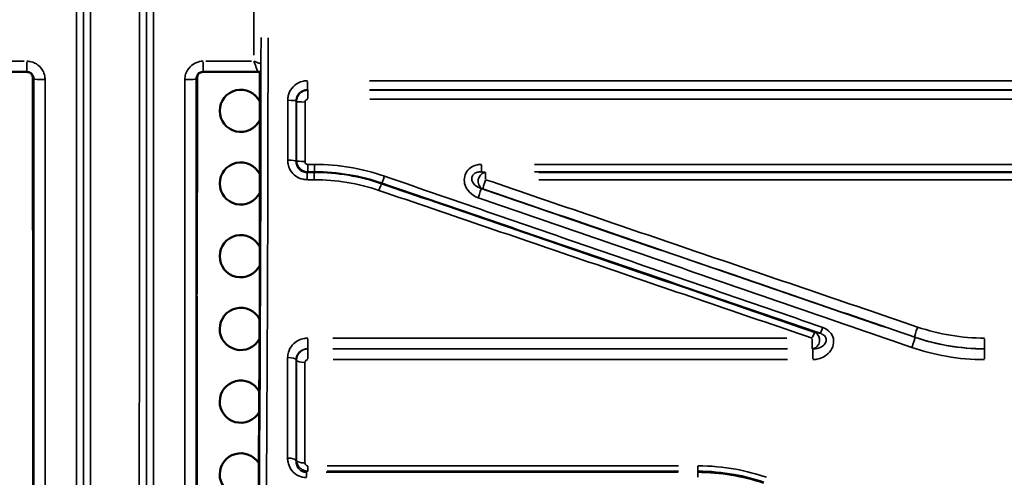
# Model space of a CAD drawing. Units: millimetres. Extents: x 0 to 23189, y 0 to 18412.
# Drawn here: x 7658 to 8357, y 5831 to 6156 of the extents above; entities that cross this region are included whole.
import ezdxf

# ---------------------------------------------------------------- set-up
doc = ezdxf.new("R2010")
doc.units = ezdxf.units.MM
doc.layers.add('MD_Visible', color=7, linetype='Continuous', lineweight=50)
doc.layers.add('MD_Visible Narrow', color=7, linetype='Continuous', lineweight=35)
doc.styles.get("Standard").update_dxf_attribs({"font": 'arial.ttf'})
doc.dimstyles.new('DİLARA 5', dxfattribs={"dimtxt": 250, "dimasz": 100, "dimexe": 0, "dimexo": 100, "dimgap": 50, "dimtad": 2, "dimdec": 0, "dimlfac": 0.1, "dimrnd": 5, "dimtxsty": 'Standard', "dimcen": 0, "dimse1": 1, "dimse2": 1, "dimclrd": 256, "dimadec": 0, "dimazin": 0, "dimtfac": 1, "dimtdec": 0, "dimtix": 1, "dimtmove": 0, "dimatfit": 3, "dimfxl": 1, "dimarcsym": 0})

# ---------------------------------------------------------------- blocks, each defined once
blk = doc.blocks.new('CustomObjectsInViewport14_0')
at = {"layer": 'MD_Visible'}
for p, q in [((7662.62, 6118.85), (7623.57, 6118.85)), ((7787.88, 6118.85), (7826.92, 6118.85)), ((7828.11, 5963.15), (7828.11, 6119))]:
    blk.add_line(p, q, dxfattribs=at)
for centre, start, end in [((7814.65, 6091.25), 26.18692, 333.81308), ((7814.65, 6039.61), 26.18692, 333.81308), ((7814.65, 5987.97), 26.18692, 333.81308), ((7814.65, 5936.32), 26.95361, 332.48946), ((7814.65, 5884.68), 29.14877, 330.15829), ((7814.65, 5833.03), 31.64954, 327.51234)]:
    blk.add_arc(centre, 15, start, end, dxfattribs=at)
blk.add_ellipse((7783.51, 5962.6), major_axis=(0.05, 12.82), ratio=0.017064, start_param=1.570772, end_param=1.813923, dxfattribs=at)
at = {"layer": 'MD_Visible', "extrusion": (0, 0, -1)}
blk.add_ellipse((7820.02, 5963.15), major_axis=(-8.09, 0.03), ratio=0.983363, start_param=3.137409, end_param=3.141606, dxfattribs=at)
at = {"layer": 'MD_Visible'}
for points, knots in [([(7666.15, 6117.39), (7665.97, 6117.58), (7665.77, 6117.75), (7665.34, 6118.05), (7665.12, 6118.19), (7664.65, 6118.43), (7664.41, 6118.53), (7663.91, 6118.69), (7663.66, 6118.75), (7663.14, 6118.83), (7662.88, 6118.85), (7662.62, 6118.85)], [1.020931, 1.020931, 1.020931, 1.020931, 1.22504, 1.22504, 1.429149, 1.429149, 1.633258, 1.633258, 1.837367, 1.837367, 2.041476, 2.041476, 2.041476, 2.041476]), ([(7665.73, 6117.77), (7665.77, 6117.71), (7665.82, 6117.65), (7666.01, 6117.38), (7666.15, 6117.16), (7666.39, 6116.69), (7666.49, 6116.45), (7666.65, 6115.95), (7666.71, 6115.7), (7666.8, 6115.18), (7666.82, 6114.92), (7666.82, 6114.66)], [0.898693, 0.898693, 0.898693, 0.898693, 0.942242, 0.942242, 1.0992794, 1.0992794, 1.2563167, 1.2563167, 1.4133541, 1.4133541, 1.5703915, 1.5703915, 1.5703915, 1.5703915]), ([(7667.2, 5962.6), (7667.16, 5972.74), (7667.12, 5982.88), (7667.05, 6003.15), (7667.02, 6013.29), (7666.96, 6033.56), (7666.94, 6043.7), (7666.89, 6063.97), (7666.87, 6074.11), (7666.84, 6094.38), (7666.83, 6104.52), (7666.82, 6114.66)], [0, 0, 0, 0, 3.040755, 3.040755, 6.081509, 6.081509, 9.122264, 9.122264, 12.163018, 12.163018, 15.203773, 15.203773, 15.203773, 15.203773]), ([(7783.29, 5962.6), (7783.33, 5972.74), (7783.37, 5982.88), (7783.44, 6003.15), (7783.47, 6013.29), (7783.53, 6033.56), (7783.56, 6043.7), (7783.6, 6063.97), (7783.62, 6074.11), (7783.65, 6094.38), (7783.67, 6104.52), (7783.68, 6114.66)], [0, 0, 0, 0, 3.040755, 3.040755, 6.081509, 6.081509, 9.122264, 9.122264, 12.163018, 12.163018, 15.203773, 15.203773, 15.203773, 15.203773]), ([(7783.68, 6114.66), (7783.68, 6114.92), (7783.7, 6115.18), (7783.78, 6115.7), (7783.84, 6115.95), (7784.01, 6116.45), (7784.11, 6116.69), (7784.35, 6117.16), (7784.48, 6117.38), (7784.68, 6117.65), (7784.72, 6117.71), (7784.77, 6117.77)], [0, 0, 0, 0, 0.1570408, 0.1570408, 0.3140816, 0.3140816, 0.4711224, 0.4711224, 0.6281632, 0.6281632, 0.6717161, 0.6717161, 0.6717161, 0.6717161]), ([(7787.88, 6118.85), (7787.62, 6118.85), (7787.36, 6118.83), (7786.84, 6118.75), (7786.58, 6118.69), (7786.09, 6118.53), (7785.84, 6118.43), (7785.38, 6118.19), (7785.15, 6118.05), (7784.73, 6117.75), (7784.53, 6117.58), (7784.35, 6117.39)], [0, 0, 0, 0, 0.204109, 0.204109, 0.408218, 0.408218, 0.612327, 0.612327, 0.816436, 0.816436, 1.020545, 1.020545, 1.020545, 1.020545]), ([(7826.92, 6118.85), (7827.04, 6118.85), (7827.17, 6118.86), (7827.45, 6118.88), (7827.6, 6118.9), (7827.91, 6118.95), (7828.08, 6118.99), (7828.43, 6119.08), (7828.62, 6119.14), (7828.82, 6119.23), (7828.83, 6119.23), (7828.84, 6119.24)], [0.555473774, 0.555473774, 0.555473774, 0.555473774, 0.556520854, 0.556520854, 0.557567934, 0.557567934, 0.558615014, 0.558615014, 0.559662095, 0.559662095, 0.559731516, 0.559731516, 0.559731516, 0.559731516]), ([(7667.21, 5959.52), (7667.21, 5949.49), (7667.21, 5939.5), (7667.2, 5919.63), (7667.2, 5909.75), (7667.2, 5890.09), (7667.2, 5880.32), (7667.19, 5860.9), (7667.19, 5851.25), (7667.18, 5832.09), (7667.18, 5822.58), (7667.17, 5803.7), (7667.17, 5794.34), (7667.17, 5775.78), (7667.16, 5766.57), (7667.15, 5748.34), (7667.15, 5739.31), (7667.14, 5721.43), (7667.14, 5712.59), (7667.13, 5695.09), (7667.13, 5686.43), (7667.12, 5677.88)], [0, 0, 0, 0, 3.0984, 3.0984, 6.1968, 6.1968, 9.2952, 9.2952, 12.3936, 12.3936, 15.492, 15.492, 18.5904, 18.5904, 21.6888, 21.6888, 24.7872, 24.7872, 27.8856, 27.8856, 30.984, 30.984, 30.984, 30.984]), ([(7667.21, 5959.52), (7667.21, 5959.72), (7667.21, 5959.92), (7667.21, 5960.33), (7667.21, 5960.53), (7667.21, 5960.95), (7667.21, 5961.15), (7667.21, 5961.57), (7667.21, 5961.77), (7667.21, 5962.19), (7667.2, 5962.4), (7667.2, 5962.6)], [0, 0, 0, 0, 0.0627713, 0.0627713, 0.1255426, 0.1255426, 0.1883139, 0.1883139, 0.2510852, 0.2510852, 0.3138565, 0.3138565, 0.3138565, 0.3138565]), ([(7783.29, 5959.52), (7783.29, 5949.49), (7783.29, 5939.5), (7783.29, 5919.63), (7783.29, 5909.75), (7783.3, 5890.09), (7783.3, 5880.32), (7783.31, 5860.9), (7783.31, 5851.25), (7783.31, 5832.09), (7783.32, 5822.58), (7783.32, 5803.7), (7783.32, 5794.34), (7783.33, 5775.78), (7783.33, 5766.57), (7783.34, 5748.34), (7783.34, 5739.31), (7783.35, 5721.43), (7783.36, 5712.59), (7783.37, 5695.09), (7783.37, 5686.43), (7783.37, 5677.88)], [0, 0, 0, 0, 3.0984, 3.0984, 6.1968, 6.1968, 9.2952, 9.2952, 12.3936, 12.3936, 15.492, 15.492, 18.5904, 18.5904, 21.6888, 21.6888, 24.7872, 24.7872, 27.8856, 27.8856, 30.984, 30.984, 30.984, 30.984]), ([(7828.11, 5963.11), (7828.07, 5952.21), (7828.02, 5941.37), (7827.91, 5919.79), (7827.85, 5909.06), (7827.73, 5887.73), (7827.66, 5877.14), (7827.53, 5856.1), (7827.46, 5845.65), (7827.31, 5824.93), (7827.23, 5814.65), (7827.06, 5794.27), (7826.98, 5784.18), (7826.8, 5764.18), (7826.71, 5754.28), (7826.52, 5734.68), (7826.42, 5724.99), (7826.21, 5705.84), (7826.11, 5696.37), (7825.89, 5677.68), (7825.78, 5668.46), (7825.67, 5659.36)], [0.239786, 0.239786, 0.239786, 0.239786, 0.2783056, 0.2783056, 0.3168253, 0.3168253, 0.3553449, 0.3553449, 0.3938646, 0.3938646, 0.4323842, 0.4323842, 0.4709038, 0.4709038, 0.5094235, 0.5094235, 0.5479431, 0.5479431, 0.5864628, 0.5864628, 0.6249824, 0.6249824, 0.6249824, 0.6249824])]:
    blk.add_open_spline(points, degree=3, knots=knots, dxfattribs=at)
at = {"layer": 'MD_Visible Narrow'}
for p, q in [((7660.81, 6126.48), (7628.37, 6126.48)), ((7822.13, 6126.48), (7789.68, 6126.48)), ((7662.62, 6118.88), (7662.62, 6125.87)), ((7787.88, 6125.87), (7787.88, 6118.88)), ((7666.82, 6114.66), (7666.82, 6114.66)), ((7783.68, 6114.66), (7783.68, 6114.66)), ((8698.5, 6112.58), (7906, 6112.58)), ((7828.11, 6111.2), (7828.11, 5970.92)), ((7861.97, 6112.12), (7861.97, 6106.28)), ((7862.25, 6105.88), (7862.25, 6099.97)), ((7906, 6106.22), (8698.5, 6106.22)), ((8698.25, 6105.94), (7906.25, 6105.94)), ((7906.25, 6099.5), (8698.25, 6099.5)), ((7862.22, 6048.01), (7862.22, 6052.77)), ((7866.64, 6053.17), (7862.45, 6053.17)), ((7866.87, 6048.01), (7866.87, 6052.77)), ((7985.53, 6048.01), (7985.53, 6052.77)), ((8704.45, 6053.17), (8023.36, 6053.17)), ((7861.72, 6042.78), (7861.72, 6047.42)), ((7866.54, 6047.46), (7861.97, 6047.46)), ((7862.45, 6047.96), (7866.64, 6047.96)), ((7866.79, 6042.73), (7866.79, 6047.41)), ((7988.51, 6047.41), (7988.51, 6042.73)), ((8023.36, 6047.96), (8704.45, 6047.96)), ((8705.07, 6047.46), (8026.23, 6047.46)), ((7861.97, 6042.33), (7866.54, 6042.33)), ((8026.23, 6042.33), (8705.07, 6042.33)), ((7667.2, 5962.6), (7667.2, 5962.6)), ((7783.29, 5962.6), (7783.29, 5962.6)), ((7862.21, 5929.28), (7862.21, 5922.28)), ((8202.55, 5929.79), (7880.12, 5929.79)), ((8220.46, 5922.28), (8220.46, 5929.28)), ((8342.99, 5929.28), (8342.99, 5922.28)), ((7862.27, 5922.08), (7862.27, 5915.01)), ((7880.12, 5922.21), (8202.55, 5922.21)), ((8202.94, 5922.15), (7880.2, 5922.15)), ((8220.87, 5922.08), (8220.87, 5915.01)), ((8342.98, 5922.08), (8342.98, 5915.01)), ((7880.2, 5914.5), (8202.94, 5914.5)), ((7861.35, 5831.04), (7861.35, 5834.43)), ((7862.14, 5835.32), (7862.14, 5838.79)), ((8125.32, 5834.47), (7875.25, 5834.47)), ((8125.48, 5839.1), (7876, 5839.1)), ((7876, 5835.28), (8125.48, 5835.28)), ((8139.21, 5831.04), (8139.21, 5834.43)), ((8139.34, 5835.32), (8139.34, 5838.79))]:
    blk.add_line(p, q, dxfattribs=at)
at = {"layer": 'MD_Visible Narrow', "extrusion": (0, 0, -1)}
for centre, major_axis, ratio, start_param, end_param in [((7808.29, 6168.72), (0, -905), 0.017301, 4.670367, 4.75441), ((7813.29, 6170.67), (0, -900), 0.017455, -1.540301, -0.991391), ((7675.61, 6113.87), (8, 0), 0.061144, 1.648461, 3.046441), ((7774.89, 6113.87), (8, 0), 0.061144, 0.095152, 1.493131), ((7847.94, 6098.24), (6, 0), 0.079502, 4.786546, 6.12148), ((7860.25, 6097.97), (6, 0), 0.079537, 1.644956, 2.979887), ((7847.93, 6055.44), (6, 0), 0.126489, 4.786516, 6.121074), ((7860.25, 6055.93), (6, 0), 0.125534, 1.64493, 2.979492), ((7916.68, 6045.64), (1.95, 5.68), 0.044736, 1.768245, 2.986555), ((7912.76, 6033.81), (1.95, 5.67), 0.049273, 4.922006, 6.128771), ((7672.21, 5959.52), (5, 0), 0.239089, 3.124517, 3.140694), ((8220.46, 5928.19), (1.95, 5.68), 0.089286, 5.02831, 6.134136), ((8228.03, 5938.91), (1.95, 5.68), 0.084683, 1.875072, 2.991964), ((7847.91, 5914.24), (6, 0), 0.281481, 4.786305, 6.118263), ((7860.23, 5914.18), (6, 0), 0.280623, 1.644747, 2.976695), ((7847.88, 5842.45), (6, 0), 0.360279, 4.786115, 6.115799), ((7860.22, 5843.25), (6, 0), 0.358222, 1.644587, 2.974285)]:
    blk.add_ellipse(centre, major_axis=major_axis, ratio=ratio, start_param=start_param, end_param=end_param, dxfattribs=at)
at = {"layer": 'MD_Visible Narrow'}
for centre, major_axis, ratio, start_param, end_param in [((7818.29, 6170.67), (0, 905), 0.017359, 4.132984, 4.681894), ((7988.51, 6041.48), (-1, -5.92), 0.885351, 3.468393, 5.956387), ((7983.33, 6030.4), (-1.95, -5.68), 0.050313, 1.506568, 2.972761), ((7988.51, 6041.48), (-1.95, -5.67), 0.046466, 4.658755, 6.114927), ((7778.29, 5959.52), (-5, 0), 0.239089, 3.124517, 3.140694), ((7813.29, 6170.67), (0, 874), 0.017455, 4.106668, 4.453371), ((8220.46, 5928.19), (0.96, 5.92), 0.878278, 3.463644, 5.961139), ((8295.35, 5936.13), (-1.95, -5.67), 0.086197, 4.552881, 6.109136), ((8291.37, 5924.77), (-1.95, -5.68), 0.090247, 1.4005, 2.966946)]:
    blk.add_ellipse(centre, major_axis=major_axis, ratio=ratio, start_param=start_param, end_param=end_param, dxfattribs=at)
for points, knots in [([(7708.06, 5408.83), (7708.04, 5434.76), (7708.02, 5463.55), (7707.99, 5526.19), (7707.98, 5560.04), (7707.96, 5631.83), (7707.96, 5669.74), (7707.94, 5762.88), (7707.94, 5819.5), (7707.93, 5928.36), (7707.93, 5980.07), (7707.92, 6084.32), (7707.92, 6136.85), (7707.92, 6252.36), (7707.93, 6315.3), (7707.93, 6429.73), (7707.93, 6481.59), (7707.94, 6576.53), (7707.95, 6619.96), (7707.97, 6717.38), (7707.98, 6769.6), (7708.01, 6857.61), (7708.03, 6894.67), (7708.06, 6927.25)], [-177.615768, -177.615768, -177.615768, -177.615768, -163.890792, -163.890792, -150.165816, -150.165816, -136.521987, -136.521987, -118.094885, -118.094885, -102.290756, -102.290756, -86.644133, -86.644133, -67.817012, -67.817012, -51.597408, -51.597408, -36.993348, -36.993348, -17.18231, -17.18231, 0, 0, 0, 0]), ([(7742.43, 6927.25), (7742.46, 6901.22), (7742.47, 6872.34), (7742.5, 6809.53), (7742.51, 6775.6), (7742.53, 6703.48), (7742.54, 6665.3), (7742.55, 6571.94), (7742.56, 6515.4), (7742.57, 6406.59), (7742.57, 6354.84), (7742.57, 6250.15), (7742.57, 6197.22), (7742.57, 6081.58), (7742.57, 6018.91), (7742.57, 5904.64), (7742.56, 5852.67), (7742.55, 5757.84), (7742.55, 5714.59), (7742.53, 5617.37), (7742.52, 5565.21), (7742.48, 5477.73), (7742.46, 5441.07), (7742.43, 5408.83)], [-177.615764, -177.615764, -177.615764, -177.615764, -163.890788, -163.890788, -150.165811, -150.165811, -136.454637, -136.454637, -118.078365, -118.078365, -102.271035, -102.271035, -86.50908, -86.50908, -67.754995, -67.754995, -51.482982, -51.482982, -36.913267, -36.913267, -17.06308, -17.06308, 0, 0, 0, 0]), ([(7702.9, 5419.27), (7702.89, 5445.03), (7702.88, 5473.61), (7702.87, 5535.74), (7702.86, 5569.3), (7702.85, 5658.36), (7702.85, 5716.49), (7702.84, 5829.64), (7702.84, 5883.69), (7702.83, 6000.93), (7702.83, 6064.45), (7702.83, 6183.04), (7702.83, 6238.02), (7702.84, 6350.29), (7702.84, 6407.5), (7702.84, 6518.26), (7702.84, 6571.8), (7702.85, 6658.35), (7702.85, 6692.77), (7702.86, 6777.45), (7702.87, 6825.06), (7702.89, 6884.69), (7702.89, 6901.26), (7702.9, 6916.81)], [-175.916618, -175.916618, -175.916618, -175.916618, -162.279621, -162.279621, -148.642623, -148.642623, -128.23623, -128.23623, -111.052628, -111.052628, -91.884586, -91.884586, -75.440769, -75.440769, -57.883653, -57.883653, -40.326542, -40.326542, -27.924255, -27.924255, -8.200641, -8.200641, 0, 0, 0, 0]), ([(7703.07, 6923.26), (7703.03, 6890.83), (7703.01, 6853.96), (7702.98, 6766.41), (7702.97, 6714.47), (7702.95, 6617.56), (7702.94, 6574.35), (7702.93, 6479.92), (7702.93, 6428.34), (7702.93, 6314.52), (7702.92, 6251.92), (7702.92, 6137.02), (7702.92, 6084.77), (7702.93, 5981.07), (7702.93, 5929.64), (7702.94, 5821.36), (7702.94, 5765.04), (7702.96, 5672.4), (7702.97, 5634.68), (7702.98, 5563.27), (7702.99, 5529.59), (7703.02, 5467.28), (7703.04, 5438.64), (7703.07, 5412.83)], [0, 0, 0, 0, 17.18231, 17.18231, 36.993348, 36.993348, 51.597408, 51.597408, 67.817012, 67.817012, 86.644133, 86.644133, 102.290756, 102.290756, 118.094885, 118.094885, 136.521987, 136.521987, 150.165816, 150.165816, 163.890792, 163.890792, 177.615768, 177.615768, 177.615768, 177.615768]), ([(7747.43, 5412.83), (7747.46, 5444.91), (7747.48, 5481.38), (7747.52, 5568.41), (7747.53, 5620.3), (7747.55, 5717.01), (7747.55, 5760.03), (7747.56, 5854.36), (7747.56, 5906.05), (7747.57, 6019.71), (7747.57, 6082.04), (7747.57, 6197.06), (7747.57, 6249.71), (7747.57, 6353.85), (7747.57, 6405.32), (7747.56, 6513.55), (7747.55, 6569.79), (7747.54, 6662.66), (7747.53, 6700.64), (7747.51, 6772.38), (7747.5, 6806.13), (7747.47, 6868.62), (7747.46, 6897.36), (7747.43, 6923.26)], [0, 0, 0, 0, 17.06308, 17.06308, 36.913267, 36.913267, 51.482982, 51.482982, 67.754995, 67.754995, 86.50908, 86.50908, 102.271035, 102.271035, 118.078365, 118.078365, 136.454637, 136.454637, 150.165811, 150.165811, 163.890788, 163.890788, 177.615764, 177.615764, 177.615764, 177.615764]), ([(7747.6, 6916.81), (7747.61, 6889.22), (7747.62, 6858.44), (7747.63, 6791.27), (7747.64, 6754.88), (7747.65, 6668.21), (7747.65, 6616.67), (7747.66, 6508.41), (7747.66, 6451.71), (7747.66, 6334.16), (7747.66, 6273.26), (7747.66, 6154.71), (7747.66, 6097.11), (7747.66, 5978.02), (7747.66, 5916.68), (7747.65, 5806.72), (7747.65, 5757.53), (7747.65, 5675.87), (7747.64, 5642.31), (7747.63, 5558.29), (7747.63, 5510.61), (7747.61, 5451.11), (7747.6, 5434.69), (7747.6, 5419.27)], [0, 0, 0, 0, 14.547186, 14.547186, 29.094372, 29.094372, 47.107462, 47.107462, 65.120548, 65.120548, 83.503331, 83.503331, 100.725434, 100.725434, 119.595578, 119.595578, 135.829579, 135.829579, 147.95174, 147.95174, 167.756248, 167.756248, 175.916622, 175.916622, 175.916622, 175.916622]), ([(7697.9, 6912.83), (7697.89, 6897.35), (7697.89, 6880.87), (7697.87, 6821.55), (7697.86, 6774.19), (7697.85, 6689.95), (7697.85, 6655.71), (7697.84, 6569.63), (7697.84, 6516.37), (7697.84, 6406.21), (7697.84, 6349.31), (7697.83, 6237.64), (7697.83, 6182.96), (7697.83, 6065.02), (7697.84, 6001.83), (7697.84, 5885.23), (7697.84, 5831.47), (7697.85, 5718.92), (7697.85, 5661.1), (7697.86, 5572.52), (7697.87, 5539.14), (7697.88, 5477.32), (7697.89, 5448.9), (7697.9, 5423.26)], [0, 0, 0, 0, 8.200641, 8.200641, 27.924255, 27.924255, 40.326542, 40.326542, 57.883653, 57.883653, 75.440769, 75.440769, 91.884586, 91.884586, 111.052628, 111.052628, 128.23623, 128.23623, 148.642623, 148.642623, 162.279621, 162.279621, 175.916618, 175.916618, 175.916618, 175.916618]), ([(7752.6, 5423.26), (7752.6, 5438.6), (7752.61, 5454.94), (7752.62, 5514.13), (7752.63, 5561.57), (7752.64, 5645.14), (7752.65, 5678.52), (7752.65, 5759.75), (7752.65, 5808.67), (7752.66, 5918.04), (7752.66, 5979.05), (7752.66, 6097.5), (7752.66, 6154.79), (7752.66, 6272.69), (7752.66, 6333.27), (7752.66, 6450.18), (7752.65, 6506.58), (7752.65, 6614.25), (7752.65, 6665.52), (7752.64, 6751.74), (7752.63, 6787.93), (7752.62, 6854.75), (7752.61, 6885.38), (7752.6, 6912.83)], [-175.916622, -175.916622, -175.916622, -175.916622, -167.756248, -167.756248, -147.95174, -147.95174, -135.829579, -135.829579, -119.595578, -119.595578, -100.725434, -100.725434, -83.503331, -83.503331, -65.120548, -65.120548, -47.107462, -47.107462, -29.094372, -29.094372, -14.547186, -14.547186, 0, 0, 0, 0]), ([(7675.61, 6113.38), (7675.61, 6114.23), (7675.53, 6115.09), (7675.1, 6117.26), (7674.63, 6118.55), (7673.12, 6121.29), (7671.96, 6122.66), (7669.12, 6124.87), (7667.43, 6125.69), (7664.66, 6126.36), (7663.64, 6126.48), (7662.62, 6126.48)], [0, 0, 0, 0, 0.253409, 0.253409, 0.658864, 0.658864, 1.185955, 1.185955, 1.734871, 1.734871, 2.041476, 2.041476, 2.041476, 2.041476]), ([(7787.88, 6126.48), (7786.14, 6126.48), (7784.4, 6126.12), (7781.25, 6124.77), (7779.83, 6123.81), (7777.19, 6121.11), (7776.08, 6119.26), (7775.08, 6116.01), (7774.89, 6114.69), (7774.89, 6113.38)], [0, 0, 0, 0, 0.5228, 0.5228, 1.026056, 1.026056, 1.65093, 1.65093, 2.041476, 2.041476, 2.041476, 2.041476]), ([(7828.95, 6124.67), (7828.78, 6124.72), (7828.61, 6124.78), (7827.76, 6125.08), (7827.03, 6125.33), (7825.52, 6125.88), (7824.72, 6126.18), (7823.93, 6126.48)], [-0.2761286, -0.2761286, -0.2761286, -0.2761286, -0.2452485, -0.2452485, -0.1253124, -0.1253124, 0.0010959, 0.0010959, 0.0010959, 0.0010959]), ([(7823.93, 6126.48), (7824.23, 6125.68), (7824.53, 6124.89), (7825.09, 6123.4), (7825.36, 6122.69), (7825.79, 6121.6), (7825.95, 6121.18), (7826.28, 6120.35), (7826.43, 6119.96), (7826.68, 6119.36), (7826.78, 6119.14), (7826.88, 6118.91), (7826.91, 6118.85), (7826.92, 6118.85)], [-0.0010959, -0.0010959, -0.0010959, -0.0010959, 0.1253124, 0.1253124, 0.2452485, 0.2452485, 0.3252639, 0.3252639, 0.4162589, 0.4162589, 0.4969457, 0.4969457, 0.5554738, 0.5554738, 0.5554738, 0.5554738]), ([(7666.82, 6114.66), (7666.82, 6115.16), (7666.74, 6115.66), (7666.41, 6116.73), (7666.11, 6117.28), (7665.73, 6117.77)], [-1.5703915, -1.5703915, -1.5703915, -1.5703915, -1.2703456, -1.2703456, -0.8987145, -0.8987145, -0.8987145, -0.8987145]), ([(7666.15, 6117.39), (7666.48, 6117.06), (7666.76, 6116.69), (7667.24, 6115.83), (7667.42, 6115.34), (7667.58, 6114.51), (7667.61, 6114.19), (7667.61, 6113.86)], [-1.020931, -1.020931, -1.020931, -1.020931, -0.658864, -0.658864, -0.253409, -0.253409, 0, 0, 0, 0]), ([(7667.2, 5962.6), (7667.09, 5991.71), (7666.99, 6020.81), (7666.88, 6071.49), (7666.84, 6093.07), (7666.82, 6114.66)], [0, 0, 0, 0, 8.729584, 8.729584, 15.203773, 15.203773, 15.203773, 15.203773]), ([(7666.82, 6114.66), (7666.96, 6114.52), (7667.1, 6114.38), (7667.24, 6114.24), (7667.32, 6114.15), (7667.41, 6114.07), (7667.53, 6113.94), (7667.57, 6113.9), (7667.61, 6113.86)], [7.233547, 7.233547, 7.233547, 7.233547, 9.627413, 9.627413, 9.627413, 11.093312, 11.093312, 11.772334, 11.772334, 11.772334, 11.772334]), ([(7667.61, 6113.86), (7667.61, 6055.86), (7667.61, 5998.19), (7667.6, 5877.03), (7667.6, 5814.01), (7667.59, 5714.69), (7667.59, 5676.45), (7667.57, 5603.94), (7667.57, 5569.67), (7667.56, 5537.77)], [0, 0, 0, 0, 17.432149, 17.432149, 37.561222, 37.561222, 51.01622, 51.01622, 64.471218, 64.471218, 64.471218, 64.471218]), ([(7675.55, 5532.28), (7675.56, 5564.45), (7675.57, 5599.02), (7675.58, 5672.15), (7675.59, 5710.72), (7675.6, 5810.91), (7675.6, 5874.48), (7675.61, 5996.7), (7675.61, 6054.87), (7675.61, 6113.38)], [-64.471218, -64.471218, -64.471218, -64.471218, -51.01622, -51.01622, -37.561222, -37.561222, -17.432149, -17.432149, 0, 0, 0, 0]), ([(7774.89, 6113.38), (7774.89, 6054.87), (7774.89, 5996.7), (7774.89, 5874.48), (7774.9, 5810.91), (7774.91, 5710.72), (7774.91, 5672.15), (7774.92, 5599.02), (7774.93, 5564.45), (7774.94, 5532.28)], [0, 0, 0, 0, 17.432149, 17.432149, 37.561222, 37.561222, 51.01622, 51.01622, 64.471218, 64.471218, 64.471218, 64.471218]), ([(7782.89, 6113.86), (7782.88, 6114.36), (7782.96, 6114.86), (7783.34, 6116.1), (7783.77, 6116.81), (7784.34, 6117.38), (7784.34, 6117.39), (7784.35, 6117.39)], [-2.041476, -2.041476, -2.041476, -2.041476, -1.65093, -1.65093, -1.026056, -1.026056, -1.020545, -1.020545, -1.020545, -1.020545]), ([(7782.89, 6113.86), (7782.92, 6113.9), (7782.96, 6113.94), (7783.09, 6114.07), (7783.17, 6114.15), (7783.26, 6114.24), (7783.4, 6114.38), (7783.54, 6114.52), (7783.68, 6114.66)], [-11.772334, -11.772334, -11.772334, -11.772334, -11.093312, -11.093312, -9.627413, -9.627413, -9.627413, -7.233547, -7.233547, -7.233547, -7.233547]), ([(7782.94, 5537.77), (7782.93, 5569.67), (7782.92, 5603.94), (7782.91, 5676.45), (7782.91, 5714.69), (7782.9, 5814.01), (7782.89, 5877.03), (7782.89, 5998.19), (7782.89, 6055.86), (7782.89, 6113.86)], [-64.471218, -64.471218, -64.471218, -64.471218, -51.01622, -51.01622, -37.561222, -37.561222, -17.432149, -17.432149, 0, 0, 0, 0]), ([(7783.68, 6114.66), (7783.65, 6089.31), (7783.61, 6063.97), (7783.48, 6013.29), (7783.39, 5987.95), (7783.29, 5962.6)], [-15.203773, -15.203773, -15.203773, -15.203773, -7.601886, -7.601886, 0, 0, 0, 0]), ([(7784.77, 6117.77), (7784.37, 6117.26), (7784.06, 6116.67), (7783.75, 6115.6), (7783.68, 6115.13), (7783.68, 6114.66)], [-0.6716946, -0.6716946, -0.6716946, -0.6716946, -0.2827403, -0.2827403, 0, 0, 0, 0]), ([(7861.97, 6112.58), (7861.06, 6112.58), (7860.14, 6112.49), (7857.81, 6112.04), (7856.41, 6111.53), (7853.47, 6109.91), (7851.99, 6108.65), (7849.65, 6105.63), (7848.8, 6103.87), (7848.07, 6100.93), (7847.94, 6099.82), (7847.94, 6098.72)], [0, 0, 0, 0, 0.274747, 0.274747, 0.714342, 0.714342, 1.285815, 1.285815, 1.865977, 1.865977, 2.201211, 2.201211, 2.201211, 2.201211]), ([(7853.92, 6098.28), (7853.92, 6098.92), (7853.99, 6099.56), (7854.41, 6101.24), (7854.9, 6102.26), (7856.24, 6103.99), (7857.09, 6104.71), (7858.78, 6105.63), (7859.58, 6105.92), (7860.92, 6106.17), (7861.45, 6106.22), (7861.97, 6106.22)], [-2.201211, -2.201211, -2.201211, -2.201211, -1.865977, -1.865977, -1.285815, -1.285815, -0.714342, -0.714342, -0.274747, -0.274747, 0, 0, 0, 0]), ([(7862.25, 6105.94), (7861.75, 6105.94), (7861.25, 6105.89), (7859.52, 6105.55), (7858.34, 6105.01), (7856.5, 6103.56), (7855.79, 6102.73), (7854.87, 6101.06), (7854.58, 6100.28), (7854.32, 6098.96), (7854.27, 6098.44), (7854.27, 6097.93)], [-0.3145357, -0.3145357, -0.3145357, -0.3145357, -0.2766552, -0.2766552, -0.1816078, -0.1816078, -0.1008932, -0.1008932, -0.0388051, -0.0388051, 0, 0, 0, 0]), ([(7862.25, 6105.94), (7862.19, 6106.01), (7862.12, 6106.07), (7862.06, 6106.13), (7862.03, 6106.16), (7862, 6106.19), (7861.97, 6106.22)], [-0.9812272, -0.9812272, -0.9812272, -0.9812272, -0.7582419, -0.7582419, -0.7582419, -0.6602403, -0.6602403, -0.6602403, -0.6602403]), ([(7847.94, 6098.72), (7847.94, 6091.62), (7847.94, 6084.52), (7847.94, 6070.34), (7847.94, 6063.26), (7847.93, 6056.2)], [-4.303797, -4.303797, -4.303797, -4.303797, -2.151898, -2.151898, 0, 0, 0, 0]), ([(7860.25, 6097.49), (7860.25, 6097.62), (7860.26, 6097.75), (7860.33, 6098.08), (7860.4, 6098.28), (7860.63, 6098.7), (7860.81, 6098.91), (7861.27, 6099.27), (7861.57, 6099.4), (7862, 6099.49), (7862.13, 6099.5), (7862.25, 6099.5)], [0, 0, 0, 0, 0.0388051, 0.0388051, 0.1008932, 0.1008932, 0.1816078, 0.1816078, 0.2766552, 0.2766552, 0.3145357, 0.3145357, 0.3145357, 0.3145357]), ([(7853.91, 6055.5), (7853.91, 6062.61), (7853.91, 6069.74), (7853.91, 6084), (7853.92, 6091.14), (7853.92, 6098.28)], [0, 0, 0, 0, 2.151898, 2.151898, 4.303797, 4.303797, 4.303797, 4.303797]), ([(7853.92, 6098.28), (7853.97, 6098.22), (7854.03, 6098.17), (7854.09, 6098.11), (7854.15, 6098.05), (7854.21, 6097.99), (7854.27, 6097.93)], [0.5589511, 0.5589511, 0.5589511, 0.5589511, 0.7582419, 0.7582419, 0.7582419, 0.9654283, 0.9654283, 0.9654283, 0.9654283]), ([(7854.27, 6097.93), (7854.27, 6090.9), (7854.27, 6083.88), (7854.27, 6069.86), (7854.27, 6062.86), (7854.27, 6055.86)], [-4.22676, -4.22676, -4.22676, -4.22676, -2.11338, -2.11338, 0, 0, 0, 0]), ([(7860.25, 6055.18), (7860.25, 6062.21), (7860.25, 6069.26), (7860.25, 6083.36), (7860.25, 6090.43), (7860.25, 6097.49)], [0, 0, 0, 0, 2.11338, 2.11338, 4.22676, 4.22676, 4.22676, 4.22676]), ([(7847.93, 6056.2), (7847.93, 6055.26), (7848.03, 6054.32), (7848.51, 6051.93), (7849.04, 6050.51), (7850.77, 6047.51), (7852.11, 6046.02), (7855.24, 6043.79), (7856.99, 6043.02), (7859.78, 6042.43), (7860.75, 6042.33), (7861.72, 6042.33)], [0, 0, 0, 0, 0.285348, 0.285348, 0.741905, 0.741905, 1.33543, 1.33543, 1.899892, 1.899892, 2.190388, 2.190388, 2.190388, 2.190388]), ([(7861.72, 6047.46), (7861.16, 6047.45), (7860.61, 6047.51), (7859.01, 6047.84), (7858.01, 6048.29), (7856.23, 6049.58), (7855.47, 6050.44), (7854.5, 6052.19), (7854.21, 6053.02), (7853.95, 6054.41), (7853.9, 6054.96), (7853.91, 6055.5)], [-2.190388, -2.190388, -2.190388, -2.190388, -1.899892, -1.899892, -1.33543, -1.33543, -0.741905, -0.741905, -0.285348, -0.285348, 0, 0, 0, 0]), ([(7854.27, 6055.86), (7854.21, 6055.8), (7854.15, 6055.74), (7854.09, 6055.68), (7854.03, 6055.62), (7853.97, 6055.56), (7853.91, 6055.5)], [0.5619711, 0.5619711, 0.5619711, 0.5619711, 0.7758531, 0.7758531, 0.7758531, 0.9783486, 0.9783486, 0.9783486, 0.9783486]), ([(7854.27, 6055.86), (7854.28, 6055.31), (7854.34, 6054.76), (7854.72, 6053.05), (7855.25, 6051.93), (7856.67, 6050.16), (7857.49, 6049.46), (7859.13, 6048.56), (7859.9, 6048.27), (7861.2, 6048.01), (7861.71, 6047.96), (7862.22, 6047.96)], [-0.3127768, -0.3127768, -0.3127768, -0.3127768, -0.2705259, -0.2705259, -0.178939, -0.178939, -0.0994106, -0.0994106, -0.0382348, -0.0382348, 0, 0, 0, 0]), ([(7862.22, 6053.17), (7862.09, 6053.17), (7861.96, 6053.18), (7861.64, 6053.25), (7861.44, 6053.32), (7861.03, 6053.55), (7860.83, 6053.72), (7860.48, 6054.17), (7860.35, 6054.46), (7860.26, 6054.9), (7860.25, 6055.04), (7860.25, 6055.18)], [0, 0, 0, 0, 0.0382348, 0.0382348, 0.0994106, 0.0994106, 0.178939, 0.178939, 0.2705259, 0.2705259, 0.3127768, 0.3127768, 0.3127768, 0.3127768]), ([(7916.68, 6044.82), (7908.87, 6047.51), (7900.84, 6049.57), (7884.17, 6052.43), (7875.52, 6053.17), (7866.87, 6053.17)], [0, 0, 0, 0, 2.478377, 2.478377, 5.073644, 5.073644, 5.073644, 5.073644]), ([(7985.53, 6053.17), (7984.63, 6053.17), (7983.73, 6053.09), (7981.43, 6052.65), (7980.06, 6052.16), (7977.37, 6050.61), (7976.1, 6049.47), (7974.22, 6046.73), (7973.62, 6045.12), (7973.22, 6041.79), (7973.43, 6040.06), (7974.61, 6036.61), (7975.68, 6034.93), (7978.75, 6031.69), (7980.95, 6030.3), (7983.33, 6029.48)], [0, 0, 0, 0, 0.26977, 0.26977, 0.701403, 0.701403, 1.201175, 1.201175, 1.70192, 1.70192, 2.21225, 2.21225, 2.798655, 2.798655, 3.556089, 3.556089, 3.556089, 3.556089]), ([(7861.72, 6047.46), (7861.72, 6047.46), (7861.72, 6047.46), (7861.83, 6047.57), (7861.94, 6047.69), (7862.05, 6047.8), (7862.11, 6047.85), (7862.16, 6047.91), (7862.22, 6047.96)], [-1.1687428, -1.1687428, -1.1687428, -1.1687428, -1.1591218, -1.1591218, -0.7758531, -0.7758531, -0.7758531, -0.5876014, -0.5876014, -0.5876014, -0.5876014]), ([(7866.87, 6047.96), (7866.85, 6047.84), (7866.83, 6047.73), (7866.82, 6047.61), (7866.81, 6047.56), (7866.8, 6047.51), (7866.79, 6047.46)], [0.4340542, 0.4340542, 0.4340542, 0.4340542, 0.8354934, 0.8354934, 0.8354934, 1.0131084, 1.0131084, 1.0131084, 1.0131084]), ([(7914.68, 6039.47), (7906.99, 6042.1), (7899.09, 6044.11), (7883.05, 6046.78), (7874.92, 6047.45), (7866.79, 6047.46)], [0, 0, 0, 0, 2.341871, 2.341871, 4.683741, 4.683741, 4.683741, 4.683741]), ([(7866.87, 6047.96), (7875.19, 6047.96), (7883.51, 6047.26), (7899.54, 6044.52), (7907.25, 6042.55), (7914.76, 6039.98)], [-5.073644, -5.073644, -5.073644, -5.073644, -2.478377, -2.478377, 0, 0, 0, 0]), ([(8228.03, 5937.39), (8176.22, 5955.27), (8124.35, 5973.16), (8020.56, 6008.97), (7968.63, 6026.89), (7916.68, 6044.82)], [0, 0, 0, 0, 16.492492, 16.492492, 32.984985, 32.984985, 32.984985, 32.984985]), ([(7985.29, 6036.04), (7983.81, 6036.5), (7982.42, 6037.24), (7980.4, 6038.93), (7979.67, 6039.8), (7978.8, 6041.56), (7978.59, 6042.44), (7978.68, 6044.11), (7978.97, 6044.91), (7979.98, 6046.26), (7980.7, 6046.82), (7982.26, 6047.55), (7983.07, 6047.77), (7984.44, 6047.95), (7984.98, 6047.98), (7985.53, 6047.96)], [-3.556089, -3.556089, -3.556089, -3.556089, -2.798655, -2.798655, -2.21225, -2.21225, -1.70192, -1.70192, -1.201175, -1.201175, -0.701403, -0.701403, -0.26977, -0.26977, 0, 0, 0, 0]), ([(7988.51, 6047.46), (7988.3, 6047.49), (7988.08, 6047.53), (7987.87, 6047.56), (7987.18, 6047.68), (7986.5, 6047.8), (7985.72, 6047.93), (7985.62, 6047.94), (7985.53, 6047.96)], [-1.035737, -1.035737, -1.035737, -1.035737, -0.8944793, -0.8944793, -0.8944793, -0.4472396, -0.4472396, -0.3842474, -0.3842474, -0.3842474, -0.3842474]), ([(7866.79, 6042.33), (7874.6, 6042.33), (7882.4, 6041.69), (7897.8, 6039.13), (7905.39, 6037.22), (7912.76, 6034.71)], [-4.683741, -4.683741, -4.683741, -4.683741, -2.341871, -2.341871, 0, 0, 0, 0]), ([(7914.68, 6039.47), (7914.69, 6039.55), (7914.7, 6039.64), (7914.72, 6039.72), (7914.73, 6039.81), (7914.75, 6039.89), (7914.76, 6039.98)], [-1.1267744, -1.1267744, -1.1267744, -1.1267744, -0.8354934, -0.8354934, -0.8354934, -0.5452278, -0.5452278, -0.5452278, -0.5452278]), ([(8222.36, 5933.86), (8171.16, 5951.43), (8119.91, 5969.02), (8017.34, 6004.23), (7966.02, 6021.85), (7914.68, 6039.47)], [0, 0, 0, 0, 16.306082, 16.306082, 32.612165, 32.612165, 32.612165, 32.612165]), ([(7914.76, 6039.98), (7966.72, 6022.17), (8018.65, 6004.36), (8122.45, 5968.78), (8174.32, 5951.01), (8226.14, 5933.24)], [-32.984985, -32.984985, -32.984985, -32.984985, -16.492492, -16.492492, 0, 0, 0, 0]), ([(8293.35, 5930.4), (8242.09, 5947.98), (8190.78, 5965.58), (8088.08, 6000.8), (8036.7, 6018.42), (7985.29, 6036.04)], [-32.646963, -32.646963, -32.646963, -32.646963, -16.323481, -16.323481, 0, 0, 0, 0]), ([(7985.29, 6036.04), (7985.5, 6036.01), (7985.7, 6035.98), (7985.9, 6035.94), (7986.12, 6035.91), (7986.33, 6035.87), (7986.55, 6035.83)], [0.7618028, 0.7618028, 0.7618028, 0.7618028, 0.8944793, 0.8944793, 0.8944793, 1.035737, 1.035737, 1.035737, 1.035737]), ([(7986.55, 6035.83), (8037.75, 6018.26), (8088.92, 6000.69), (8191.2, 5965.57), (8242.31, 5948.03), (8293.37, 5930.5)], [0, 0, 0, 0, 16.257472, 16.257472, 32.514943, 32.514943, 32.514943, 32.514943]), ([(8295.35, 5937.68), (8244.29, 5955.1), (8193.18, 5972.53), (8090.89, 6007.41), (8039.71, 6024.87), (7988.51, 6042.33)], [-32.514943, -32.514943, -32.514943, -32.514943, -16.257472, -16.257472, 0, 0, 0, 0]), ([(7912.76, 6034.71), (7964.11, 6017.2), (8015.43, 5999.7), (8118, 5964.72), (8169.26, 5947.25), (8220.46, 5929.79)], [-32.612165, -32.612165, -32.612165, -32.612165, -16.306082, -16.306082, 0, 0, 0, 0]), ([(7983.33, 6029.48), (8034.73, 6011.74), (8086.11, 5994), (8188.8, 5958.56), (8240.11, 5940.85), (8291.37, 5923.15)], [0, 0, 0, 0, 16.323481, 16.323481, 32.646963, 32.646963, 32.646963, 32.646963]), ([(7667.12, 5677.83), (7667.15, 5720.58), (7667.16, 5765.91), (7667.19, 5860.29), (7667.2, 5909.35), (7667.21, 5959.5)], [-30.984, -30.984, -30.984, -30.984, -15.492, -15.492, 0, 0, 0, 0]), ([(7667.21, 5959.5), (7667.21, 5960), (7667.21, 5960.52), (7667.21, 5961.56), (7667.21, 5962.08), (7667.2, 5962.6)], [0, 0, 0, 0, 0.1569283, 0.1569283, 0.3138565, 0.3138565, 0.3138565, 0.3138565]), ([(7783.29, 5962.6), (7783.29, 5962.04), (7783.29, 5961.48), (7783.29, 5960.44), (7783.28, 5959.97), (7783.28, 5959.5)], [0, 0, 0, 0, 0.1688233, 0.1688233, 0.3138564, 0.3138564, 0.3138564, 0.3138564]), ([(7783.28, 5959.5), (7783.29, 5909.35), (7783.3, 5860.29), (7783.33, 5765.91), (7783.35, 5720.58), (7783.37, 5677.83)], [0, 0, 0, 0, 15.492, 15.492, 30.984, 30.984, 30.984, 30.984]), ([(8342.99, 5929.79), (8334.89, 5929.79), (8326.8, 5930.46), (8310.84, 5933.1), (8302.98, 5935.08), (8295.35, 5937.68)], [-4.858305, -4.858305, -4.858305, -4.858305, -2.429152, -2.429152, 0, 0, 0, 0]), ([(8220.87, 5914.5), (8221.84, 5914.5), (8222.82, 5914.59), (8225.3, 5915.05), (8226.79, 5915.55), (8229.97, 5917.15), (8231.59, 5918.39), (8234.14, 5921.41), (8235.08, 5923.18), (8235.92, 5926.98), (8235.81, 5928.99), (8234.53, 5932.43), (8233.49, 5933.89), (8230.97, 5936.08), (8229.55, 5936.87), (8228.03, 5937.39)], [0, 0, 0, 0, 0.292057, 0.292057, 0.759347, 0.759347, 1.366825, 1.366825, 1.967712, 1.967712, 2.567174, 2.567174, 3.097689, 3.097689, 3.580212, 3.580212, 3.580212, 3.580212]), ([(8226.14, 5933.24), (8227.05, 5932.96), (8227.89, 5932.55), (8229.35, 5931.42), (8229.93, 5930.69), (8230.58, 5928.98), (8230.57, 5927.99), (8229.91, 5926.15), (8229.27, 5925.29), (8227.58, 5923.86), (8226.54, 5923.28), (8224.53, 5922.55), (8223.6, 5922.34), (8222.06, 5922.16), (8221.46, 5922.13), (8220.87, 5922.15)], [-3.580212, -3.580212, -3.580212, -3.580212, -3.097689, -3.097689, -2.567174, -2.567174, -1.967712, -1.967712, -1.366825, -1.366825, -0.759347, -0.759347, -0.292057, -0.292057, 0, 0, 0, 0]), ([(8226.14, 5933.24), (8225.52, 5933.34), (8224.91, 5933.44), (8224.29, 5933.54), (8223.65, 5933.65), (8223, 5933.76), (8222.36, 5933.86)], [0.4737368, 0.4737368, 0.4737368, 0.4737368, 0.8647805, 0.8647805, 0.8647805, 1.2750638, 1.2750638, 1.2750638, 1.2750638]), ([(7862.21, 5929.79), (7861.31, 5929.79), (7860.41, 5929.7), (7858.11, 5929.27), (7856.74, 5928.8), (7853.84, 5927.29), (7852.37, 5926.12), (7849.94, 5923.26), (7849, 5921.54), (7848.09, 5918.49), (7847.91, 5917.21), (7847.91, 5915.93)], [0, 0, 0, 0, 0.269758, 0.269758, 0.70137, 0.70137, 1.262466, 1.262466, 1.858203, 1.858203, 2.26086, 2.26086, 2.26086, 2.26086]), ([(8293.37, 5930.5), (8293.36, 5930.48), (8293.36, 5930.46), (8293.36, 5930.45), (8293.36, 5930.43), (8293.35, 5930.42), (8293.35, 5930.4)], [-0.8194601, -0.8194601, -0.8194601, -0.8194601, -0.763595, -0.763595, -0.763595, -0.7137259, -0.7137259, -0.7137259, -0.7137259]), ([(8342.98, 5922.15), (8334.2, 5922.15), (8325.42, 5922.9), (8308.81, 5925.78), (8300.97, 5927.79), (8293.35, 5930.4)], [-5.263786, -5.263786, -5.263786, -5.263786, -2.523858, -2.523858, 0, 0, 0, 0]), ([(8293.37, 5930.5), (8301.31, 5927.76), (8309.5, 5925.69), (8326.12, 5922.91), (8334.56, 5922.21), (8342.99, 5922.21)], [0, 0, 0, 0, 2.429152, 2.429152, 4.858305, 4.858305, 4.858305, 4.858305]), ([(7853.88, 5914.39), (7853.89, 5915.12), (7854.01, 5915.84), (7854.55, 5917.57), (7855.11, 5918.55), (7856.53, 5920.16), (7857.38, 5920.82), (7859.06, 5921.67), (7859.85, 5921.94), (7861.17, 5922.17), (7861.69, 5922.22), (7862.21, 5922.21)], [-2.26086, -2.26086, -2.26086, -2.26086, -1.858203, -1.858203, -1.262466, -1.262466, -0.70137, -0.70137, -0.269758, -0.269758, 0, 0, 0, 0]), ([(7862.27, 5922.15), (7861.81, 5922.15), (7861.35, 5922.1), (7859.61, 5921.79), (7858.38, 5921.24), (7856.48, 5919.76), (7855.76, 5918.91), (7854.83, 5917.21), (7854.54, 5916.41), (7854.29, 5915.08), (7854.25, 5914.55), (7854.25, 5914.03)], [-0.3232209, -0.3232209, -0.3232209, -0.3232209, -0.2885122, -0.2885122, -0.1891771, -0.1891771, -0.1050984, -0.1050984, -0.0404225, -0.0404225, 0, 0, 0, 0]), ([(8291.37, 5923.15), (8299.29, 5920.42), (8307.45, 5918.31), (8324.71, 5915.29), (8333.85, 5914.5), (8342.98, 5914.5)], [0, 0, 0, 0, 2.523858, 2.523858, 5.263786, 5.263786, 5.263786, 5.263786]), ([(7847.91, 5915.93), (7847.9, 5903.88), (7847.9, 5891.91), (7847.89, 5868.13), (7847.89, 5856.33), (7847.88, 5844.62)], [-7.582205, -7.582205, -7.582205, -7.582205, -3.791103, -3.791103, 0, 0, 0, 0]), ([(7853.86, 5842.65), (7853.86, 5854.43), (7853.87, 5866.31), (7853.87, 5890.23), (7853.88, 5902.27), (7853.88, 5914.39)], [0, 0, 0, 0, 3.791103, 3.791103, 7.582205, 7.582205, 7.582205, 7.582205]), ([(7853.88, 5914.39), (7853.94, 5914.33), (7854.01, 5914.27), (7854.07, 5914.21), (7854.13, 5914.15), (7854.19, 5914.09), (7854.25, 5914.03)], [0.6089519, 0.6089519, 0.6089519, 0.6089519, 0.8180023, 0.8180023, 0.8180023, 1.0275897, 1.0275897, 1.0275897, 1.0275897]), ([(7854.25, 5914.03), (7854.25, 5902.04), (7854.25, 5890.13), (7854.25, 5866.46), (7854.24, 5854.71), (7854.24, 5843.05)], [-7.487501, -7.487501, -7.487501, -7.487501, -3.743751, -3.743751, 0, 0, 0, 0]), ([(7860.22, 5841.1), (7860.22, 5852.83), (7860.22, 5864.65), (7860.23, 5888.45), (7860.23, 5900.44), (7860.23, 5912.49)], [0, 0, 0, 0, 3.743751, 3.743751, 7.487501, 7.487501, 7.487501, 7.487501]), ([(7860.23, 5912.49), (7860.23, 5912.62), (7860.24, 5912.76), (7860.31, 5913.09), (7860.39, 5913.29), (7860.62, 5913.71), (7860.81, 5913.92), (7861.29, 5914.28), (7861.6, 5914.42), (7862.04, 5914.49), (7862.16, 5914.5), (7862.27, 5914.5)], [0, 0, 0, 0, 0.0404225, 0.0404225, 0.1050984, 0.1050984, 0.1891771, 0.1891771, 0.2885122, 0.2885122, 0.3232209, 0.3232209, 0.3232209, 0.3232209]), ([(7847.88, 5844.62), (7847.88, 5843.6), (7847.99, 5842.58), (7848.53, 5839.99), (7849.14, 5838.44), (7851.07, 5835.35), (7852.52, 5833.87), (7855.95, 5831.71), (7857.91, 5831.03), (7860.41, 5830.77), (7860.88, 5830.74), (7861.35, 5830.74)], [0, 0, 0, 0, 0.329236, 0.329236, 0.856014, 0.856014, 1.48919, 1.48919, 2.101298, 2.101298, 2.242856, 2.242856, 2.242856, 2.242856]), ([(7861.35, 5834.47), (7861.08, 5834.46), (7860.81, 5834.48), (7859.38, 5834.63), (7858.27, 5835.03), (7856.33, 5836.29), (7855.53, 5837.17), (7854.47, 5839), (7854.15, 5839.91), (7853.88, 5841.45), (7853.84, 5842.05), (7853.86, 5842.65)], [-2.242856, -2.242856, -2.242856, -2.242856, -2.101298, -2.101298, -1.48919, -1.48919, -0.856014, -0.856014, -0.329236, -0.329236, 0, 0, 0, 0]), ([(7854.24, 5843.05), (7854.18, 5842.98), (7854.11, 5842.92), (7854.04, 5842.85), (7853.98, 5842.78), (7853.92, 5842.72), (7853.86, 5842.65)], [0.6070233, 0.6070233, 0.6070233, 0.6070233, 0.8434927, 0.8434927, 0.8434927, 1.0671227, 1.0671227, 1.0671227, 1.0671227]), ([(7854.24, 5843.05), (7854.27, 5842.19), (7854.43, 5841.33), (7855.09, 5839.54), (7855.64, 5838.62), (7857.01, 5837.14), (7857.78, 5836.56), (7859.3, 5835.79), (7860.01, 5835.55), (7861.21, 5835.33), (7861.68, 5835.28), (7862.14, 5835.28)], [-0.3198182, -0.3198182, -0.3198182, -0.3198182, -0.2485326, -0.2485326, -0.1644312, -0.1644312, -0.0913507, -0.0913507, -0.0351349, -0.0351349, 0, 0, 0, 0]), ([(7862.14, 5839.1), (7862.03, 5839.1), (7861.91, 5839.11), (7861.61, 5839.16), (7861.43, 5839.22), (7861.05, 5839.42), (7860.87, 5839.57), (7860.53, 5839.95), (7860.4, 5840.19), (7860.25, 5840.66), (7860.22, 5840.88), (7860.22, 5841.1)], [0, 0, 0, 0, 0.0351349, 0.0351349, 0.0913507, 0.0913507, 0.1644312, 0.1644312, 0.2485326, 0.2485326, 0.3198182, 0.3198182, 0.3198182, 0.3198182]), ([(7861.35, 5834.47), (7861.45, 5834.57), (7861.56, 5834.68), (7861.77, 5834.9), (7861.89, 5835.02), (7862.01, 5835.14), (7862.05, 5835.19), (7862.1, 5835.24), (7862.14, 5835.28)], [-1.623882, -1.623882, -1.623882, -1.623882, -1.2626601, -1.2626601, -0.8434927, -0.8434927, -0.8434927, -0.6843404, -0.6843404, -0.6843404, -0.6843404]), ([(8139.34, 5835.28), (8139.33, 5835.2), (8139.32, 5835.11), (8139.28, 5834.88), (8139.26, 5834.74), (8139.23, 5834.6), (8139.23, 5834.55), (8139.22, 5834.51), (8139.21, 5834.47)], [0.1951305, 0.1951305, 0.1951305, 0.1951305, 0.489465, 0.489465, 0.9789301, 0.9789301, 0.9789301, 1.1314473, 1.1314473, 1.1314473, 1.1314473]), ([(8186.01, 5826.67), (8178.54, 5829.23), (8170.83, 5831.18), (8155.15, 5833.8), (8147.18, 5834.47), (8139.21, 5834.47)], [0, 0, 0, 0, 2.294495, 2.294495, 4.58899, 4.58899, 4.58899, 4.58899]), ([(8188.01, 5830.93), (8180.91, 5833.38), (8173.61, 5835.3), (8157.35, 5838.28), (8148.35, 5839.1), (8139.34, 5839.1)], [0, 0, 0, 0, 2.269823, 2.269823, 4.969992, 4.969992, 4.969992, 4.969992]), ([(8139.34, 5835.28), (8148, 5835.28), (8156.65, 5834.5), (8172.29, 5831.65), (8179.31, 5829.82), (8186.14, 5827.47)], [-4.969992, -4.969992, -4.969992, -4.969992, -2.269823, -2.269823, 0, 0, 0, 0])]:
    blk.add_open_spline(points, degree=3, knots=knots, dxfattribs=at)
for points in [[(7828.11, 5963.12), (7828.11, 5963.13), (7828.11, 5963.14), (7828.11, 5963.15)], [(7828.11, 5963.11), (7828.11, 5963.12), (7828.11, 5963.12), (7828.11, 5963.12)], [(7862.27, 5922.15), (7862.25, 5922.17), (7862.23, 5922.19), (7862.21, 5922.21)], [(8220.46, 5922.21), (8220.6, 5922.19), (8220.73, 5922.17), (8220.87, 5922.15)], [(8342.98, 5922.15), (8342.98, 5922.17), (8342.99, 5922.19), (8342.99, 5922.21)]]:
    blk.add_open_spline(points, degree=3, dxfattribs=at)
blk = doc.blocks.new('*D9')
at = {"lineweight": -2, "transparency": 16777216}
blk.add_line((951.18, 9781.19), (951.18, 2556.16), dxfattribs=at)
at = {"transparency": 16777216}
for points in [[(934.51, 9781.19), (967.85, 9781.19), (951.18, 9881.19)], [(934.51, 2556.16), (967.85, 2556.16), (951.18, 2456.16)]]:
    blk.add_solid(points, dxfattribs=at)
at = {"layer": 'Defpoints', "color": 0, "transparency": 16777216}
for p in [(8077.32, 9881.19), (951.18, 2456.16), (8077.32, 2456.16)]:
    blk.add_point(p, dxfattribs=at)
at = {"color": 0, "transparency": 16777216, "insert": (774.05, 6168.68), "char_height": 250, "attachment_point": 5, "rotation": 90}
blk.add_mtext('745', dxfattribs=at)

msp = doc.modelspace()

# ---------------------------------------------------------------- block references
at = {"layer": 'MD_Visible'}
msp.add_blockref('CustomObjectsInViewport14_0', (0, 0), dxfattribs=at)

# ---------------------------------------------------------------- dimensions: what is measured, and where the dimension line sits
dim = msp.add_linear_dim(base=(951.18, 2456.16), p1=(8077.32, 9881.19), p2=(8077.32, 2456.16), angle=90, dimstyle='DİLARA 5')
dim.commit()
dim.dimension.update_dxf_attribs({"geometry": '*D9', "text_midpoint": (774.05, 6168.68)})

doc.saveas('drawing.dxf')
